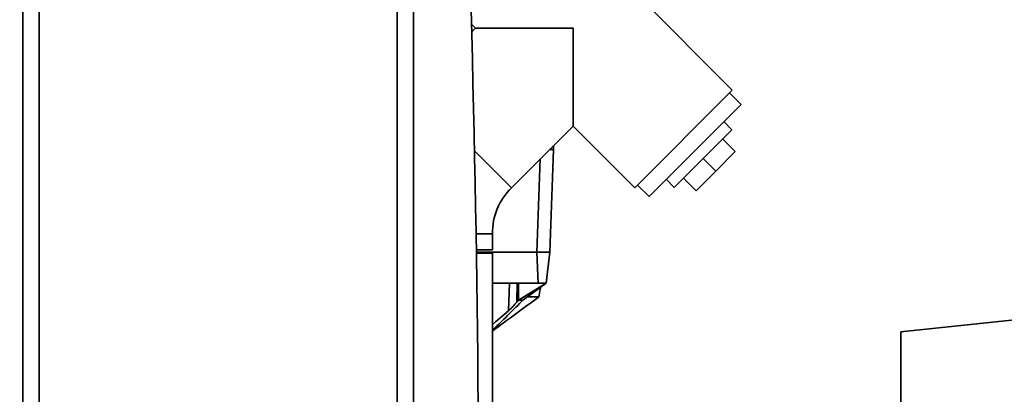
# Paper-space layout 'Blatt1' of a CAD drawing. Units: millimetres. Extents: x 0 to 5940, y 0 to 4200.
# Drawn here: x 3222 to 3524, y 3170 to 3285 of the extents above; entities that cross this region are included whole.
import ezdxf

# ---------------------------------------------------------------- set-up
doc = ezdxf.new("R2010")
doc.units = ezdxf.units.MM
doc.header["$LTSCALE"] = 10
doc.layers.add('1', color=7, linetype='Continuous')
doc.styles.add('SLDTEXTSTYLE0', font='TXT', dxfattribs={"width": 0.605})
doc.dimstyles.new('SLDDIMSTYLE0', dxfattribs={"dimtxt": 35, "dimasz": 25, "dimexe": 0, "dimexo": 0.0625, "dimgap": 8.75, "dimtad": 1, "dimdec": 1, "dimrnd": 1e-09, "dimzin": 4, "dimdsep": 46, "dimtxsty": 'SLDTEXTSTYLE0', "dimsah": 1, "dimcen": 0.09, "dimadec": 0, "dimazin": 1, "dimtfac": 1, "dimtdec": 1, "dimtofl": 0, "dimtmove": 0, "dimatfit": 3, "dimfxl": 1, "dimfrac": 2, "dimtolj": 1, "dimtzin": 12, "dimarcsym": 0})
doc.dimstyles.new('SLDDIMSTYLE1', dxfattribs={"dimtxt": 35, "dimasz": 25, "dimexe": 0, "dimexo": 0.0625, "dimgap": 8.75, "dimtad": 1, "dimdec": 1, "dimrnd": 1e-09, "dimzin": 12, "dimdsep": 46, "dimtxsty": 'SLDTEXTSTYLE0', "dimsah": 1, "dimcen": 0.09, "dimadec": 0, "dimazin": 3, "dimtfac": 1, "dimtdec": 1, "dimtofl": 0, "dimtmove": 0, "dimatfit": 3, "dimfxl": 1, "dimfrac": 2, "dimtolj": 1, "dimtzin": 12, "dimarcsym": 0})

# ---------------------------------------------------------------- blocks, each defined once
blk = doc.blocks.new('_D_2')
at = {"layer": '1'}
for p, q in [((3775.86, 3635.47), (2940.61, 3635.47)), ((2950.61, 3635.47), (2950.61, 1826.64)), ((3550.61, 1826.64), (2940.61, 1826.64))]:
    blk.add_line(p, q, dxfattribs=at)
for points in [[(2950.61, 3635.47), (2946.61, 3610.47), (2954.61, 3610.47)], [(2950.61, 1826.64), (2954.61, 1851.64), (2946.61, 1851.64)]]:
    blk.add_solid(points, dxfattribs=at)
at = {"layer": '1', "insert": (2905.5, 2638.81), "char_height": 35, "attachment_point": 1, "rotation": 90, "style": 'SLDTEXTSTYLE0'}
blk.add_mtext('ca. 1850', dxfattribs=at)
blk = doc.blocks.new('_D_4')
at = {"layer": '1'}
for p, q in [((3173.61, 3426.64), (3050.61, 3426.64)), ((3060.61, 1826.64), (3060.61, 3426.64)), ((3550.61, 1826.64), (3050.61, 1826.64))]:
    blk.add_line(p, q, dxfattribs=at)
for points in [[(3060.61, 3426.64), (3056.61, 3401.64), (3064.61, 3401.64)], [(3060.61, 1826.64), (3064.61, 1851.64), (3056.61, 1851.64)]]:
    blk.add_solid(points, dxfattribs=at)
at = {"layer": '1', "insert": (3015.5, 2573.16), "char_height": 35, "attachment_point": 1, "rotation": 90, "style": 'SLDTEXTSTYLE0'}
blk.add_mtext('1600', dxfattribs=at)

psp = doc.layouts.new('Blatt1')

# ---------------------------------------------------------------- linework, layer by layer
at = {"color": 7, "linetype": 'Continuous', "lineweight": 35}
for p, q in [((3222.61, 3426.64), (3222.61, 2816.64)), ((3227.61, 3416.64), (3227.61, 2826.64)), ((3337.61, 2874.14), (3337.61, 3369.14)), ((3342.61, 3364.14), (3342.61, 2879.14)), ((3440.52, 3263.69), (3372.64, 3331.57)), ((3360.38, 3283.87), (3361.61, 3282.64)), ((3361.61, 3282.64), (3360.44, 3281.47)), ((3361.61, 3282.64), (3391.59, 3282.64)), ((3391.59, 3282.64), (3391.59, 3252.65)), ((3440.52, 3263.69), (3410.54, 3233.7)), ((3443.21, 3259.3), (3439.68, 3262.84)), ((3443.21, 3259.3), (3414.93, 3231.02)), ((3372.64, 3233.7), (3391.59, 3252.65)), ((3391.59, 3252.65), (3410.54, 3233.7)), ((3440.38, 3251.52), (3422.7, 3233.85)), ((3440.38, 3251.52), (3437.91, 3254)), ((3437.55, 3248.69), (3441.44, 3244.81)), ((3384.37, 3245.44), (3385.61, 3245.44)), ((3384.51, 3213.94), (3385.61, 3245.44)), ((3385.57, 3246.63), (3385.61, 3245.44)), ((3385.61, 3246.24), (3385.59, 3246.24)), ((3385.6, 3246.66), (3385.61, 3246.24)), ((3372.64, 3233.7), (3361.32, 3245.03)), ((3380.51, 3213.94), (3381.51, 3242.58)), ((3431.54, 3242.68), (3435.43, 3238.8)), ((3435.43, 3238.8), (3441.44, 3244.81)), ((3420.23, 3236.32), (3422.7, 3233.85)), ((3425.53, 3236.67), (3429.42, 3232.78)), ((3429.42, 3232.78), (3435.43, 3238.8)), ((3411.39, 3234.55), (3414.93, 3231.02)), ((3366.81, 3219.64), (3361.8, 3219.64)), ((3366.81, 3214.64), (3366.81, 3219.64)), ((3366.81, 3214.64), (3361.88, 3214.64)), ((3361.89, 3213.94), (3380.52, 3213.94)), ((3366.81, 3213.64), (3361.89, 3213.64)), ((3366.81, 3163.64), (3366.81, 3213.64)), ((3380.87, 3204.44), (3380.52, 3213.94)), ((3381.24, 3213.94), (3384.45, 3213.94)), ((3384.51, 3213.94), (3383.35, 3204.44)), ((3380.87, 3204.44), (3366.81, 3204.44)), ((3371.73, 3195.99), (3372.05, 3204.44)), ((3374.35, 3198.66), (3374.4, 3204.44)), ((3374.87, 3204.44), (3374.83, 3199.24)), ((3374.83, 3199.24), (3383.35, 3204.44)), ((3383.35, 3204.44), (3376.18, 3199.24)), ((3528.21, 3193.3), (3492.29, 3189.56)), ((3492.29, 3189.56), (3492.15, 3051.91))]:
    psp.add_line(p, q, dxfattribs=at)
at = {"color": 7, "linetype": 'Continuous', "lineweight": 35, "flags": 128}
for points in [[(3376.18, 3199.24), (3376.02, 3199.24), (3375.85, 3199.24), (3375.69, 3199.24), (3375.52, 3199.24), (3375.35, 3199.24), (3375.18, 3199.24), (3375.01, 3199.24), (3374.83, 3199.24)], [(3366.81, 3191.79), (3367.79, 3192.62), (3371.73, 3195.99)]]:
    psp.add_lwpolyline(points, dxfattribs=at)
at = {"color": 7, "linetype": 'Continuous', "lineweight": 35}
for centre, radius, start, end in [((-2520.51, 3121.64), 5883.13, 357.637622, 2.362378), ((3386.71, 3219.64), 19.9, 135, 180), ((3178.67, 3364.74), 256.65, 319.6776, 319.8452)]:
    psp.add_arc(centre, radius, start, end, dxfattribs=at)
for points, knots in [([(3380.52, 3213.94), (3380.66, 3213.93), (3380.9, 3213.93), (3381.13, 3213.93), (3381.24, 3213.94)], [0, 0, 0, 0, 0.559955, 1, 1, 1, 1]), ([(3384.45, 3213.94), (3384.47, 3213.93), (3384.51, 3213.93), (3384.51, 3213.93), (3384.51, 3213.94)], [0, 0, 0, 0, 0.559985, 1, 1, 1, 1]), ([(3383.35, 3204.44), (3383.3, 3204.44), (3383.2, 3204.44), (3382.54, 3204.44), (3381.72, 3204.44), (3381.15, 3204.44), (3380.87, 3204.44)], [0, 0, 0, 0, 0.279374, 0.558985, 0.779324, 1, 1, 1, 1]), ([(3381.11, 3200.21), (3381.25, 3201), (3381.42, 3201.99), (3381.6, 3202.99), (3381.64, 3203.19)], [0, 0, 0, 0, 0.791281, 1, 1, 1, 1]), ([(3366.81, 3189.8), (3368.27, 3190.86), (3373, 3194.31), (3377.74, 3197.77), (3381.03, 3200.17)], [0, 0, 0, 0, 0.307006, 1, 1, 1, 1]), ([(3380.98, 3200.24), (3381.01, 3200.24), (3381.07, 3200.24), (3380.03, 3200.24), (3378.74, 3200.24), (3377.68, 3200.24), (3377.55, 3200.24)], [0, 0, 0, 0, 0.199966, 0.570171, 0.951116, 1, 1, 1, 1]), ([(3376.18, 3199.24), (3374.77, 3197.84), (3371.96, 3195.03), (3368.87, 3191.96), (3367.1, 3190.38), (3366.81, 3190.12)], [0, 0, 0, 0, 0.4552766, 0.9114957, 1, 1, 1, 1]), ([(3371.73, 3195.99), (3371.96, 3196.2), (3372.44, 3196.62), (3373.33, 3197.5), (3373.94, 3198.21), (3374.35, 3198.66)], [0, 0, 0, 0, 0.259154, 0.518212, 1, 1, 1, 1])]:
    psp.add_open_spline(points, degree=3, knots=knots, dxfattribs=at)

# ---------------------------------------------------------------- dimensions: what is measured, and where the dimension line sits
at = {"layer": '1'}
for base, p1, p2, dimstyle, picture, middle in [((2950.61, 1826.64), (3785.86, 3635.47), (3560.61, 1826.64), 'SLDDIMSTYLE0', '_D_2', (2950.61, 2731.05)), ((3060.61, 3426.64), (3560.61, 1826.64), (3183.61, 3426.64), 'SLDDIMSTYLE1', '_D_4', (3060.61, 2626.64))]:
    dim = psp.add_linear_dim(base=base, p1=p1, p2=p2, angle=90, dimstyle=dimstyle, dxfattribs=at)
    dim.commit()
    dim.dimension.update_dxf_attribs({"geometry": picture, "text_midpoint": middle, "dimtype": 160})

doc.saveas('drawing.dxf')
